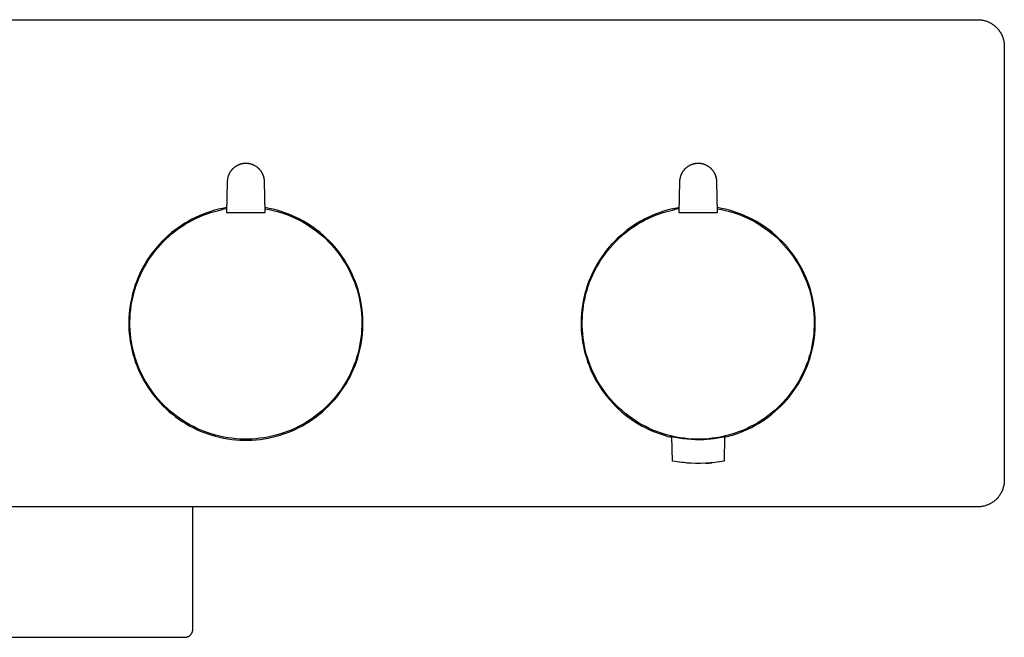
# Model space of a CAD drawing. Units: millimetres. Extents: x -433 to 438, y -287 to 182.
# Drawn here: x 253 to 438, y 66 to 182 of the extents above; entities that cross this region are included whole.
import ezdxf

# ---------------------------------------------------------------- set-up
doc = ezdxf.new("R2010")
doc.units = ezdxf.units.MM
doc.header["$MEASUREMENT"] = 0
doc.layers.add('Default', color=7, linetype='Continuous', true_color=0x000000)

msp = doc.modelspace()

# ---------------------------------------------------------------- linework, layer by layer
at = {"layer": 'Default', "color": 7, "true_color": 0xffffff}
for p, q in [((72.96, 182.24), (432.96, 182.24)), ((432.96, 182.24), (433.13, 182.24)), ((433.13, 182.24), (433.31, 182.23)), ((433.31, 182.23), (433.48, 182.21)), ((433.48, 182.21), (433.66, 182.19)), ((433.66, 182.19), (433.83, 182.16)), ((433.83, 182.16), (434, 182.13)), ((434, 182.13), (434.17, 182.09)), ((434.17, 182.09), (434.34, 182.05)), ((434.34, 182.05), (434.5, 182)), ((434.5, 182), (434.67, 181.94)), ((434.67, 181.94), (434.83, 181.88)), ((434.83, 181.88), (434.99, 181.81)), ((434.99, 181.81), (435.15, 181.73)), ((435.15, 181.73), (435.31, 181.66)), ((435.31, 181.66), (435.46, 181.57)), ((435.46, 181.57), (435.61, 181.48)), ((435.61, 181.48), (435.76, 181.39)), ((435.76, 181.39), (435.9, 181.29)), ((435.9, 181.29), (436.04, 181.18)), ((436.04, 181.18), (436.17, 181.07)), ((436.17, 181.07), (436.31, 180.96)), ((436.31, 180.96), (436.43, 180.84)), ((436.43, 180.84), (436.56, 180.71)), ((436.56, 180.71), (436.68, 180.59)), ((436.68, 180.59), (436.79, 180.45)), ((436.79, 180.45), (436.9, 180.32)), ((436.9, 180.32), (437, 180.18)), ((437, 180.18), (437.1, 180.04)), ((437.1, 180.04), (437.2, 179.89)), ((437.2, 179.89), (437.29, 179.74)), ((437.29, 179.74), (437.37, 179.59)), ((437.37, 179.59), (437.45, 179.43)), ((437.45, 179.43), (437.53, 179.27)), ((437.53, 179.27), (437.6, 179.11)), ((437.6, 179.11), (437.66, 178.95)), ((437.66, 178.95), (437.71, 178.79)), ((437.71, 178.79), (437.77, 178.62)), ((437.77, 178.62), (437.81, 178.45)), ((437.81, 178.45), (437.85, 178.28)), ((437.85, 178.28), (437.88, 178.11)), ((437.88, 178.11), (437.91, 177.94)), ((437.91, 177.94), (437.93, 177.76)), ((437.93, 177.76), (437.95, 177.59)), ((437.95, 177.59), (437.96, 177.42)), ((437.96, 177.42), (437.96, 177.24)), ((437.96, 177.24), (437.96, 95.74)), ((292.47, 153.56), (292.41, 153.46)), ((292.52, 153.64), (292.45, 153.54)), ((292.53, 153.66), (292.47, 153.56)), ((292.58, 153.74), (292.52, 153.64)), ((292.6, 153.76), (292.53, 153.66)), ((292.66, 153.84), (292.58, 153.74)), ((292.68, 153.86), (292.6, 153.76)), ((292.73, 153.93), (292.66, 153.84)), ((292.75, 153.96), (292.68, 153.86)), ((292.81, 154.03), (292.73, 153.93)), ((292.83, 154.05), (292.75, 153.96)), ((292.89, 154.12), (292.81, 154.03)), ((292.91, 154.14), (292.83, 154.05)), ((292.97, 154.21), (292.89, 154.12)), ((293, 154.23), (292.91, 154.14)), ((293.06, 154.29), (292.97, 154.21)), ((293.08, 154.31), (293, 154.23)), ((293.15, 154.37), (293.06, 154.29)), ((293.17, 154.39), (293.08, 154.31)), ((293.24, 154.45), (293.15, 154.37)), ((293.27, 154.47), (293.17, 154.39)), ((293.34, 154.53), (293.24, 154.45)), ((293.36, 154.54), (293.27, 154.47)), ((293.43, 154.6), (293.34, 154.53)), ((293.46, 154.61), (293.36, 154.54)), ((293.53, 154.67), (293.43, 154.6)), ((293.56, 154.68), (293.46, 154.61)), ((293.64, 154.73), (293.53, 154.67)), ((293.67, 154.75), (293.56, 154.68)), ((293.74, 154.79), (293.64, 154.73)), ((293.77, 154.81), (293.67, 154.75)), ((293.85, 154.85), (293.74, 154.79)), ((293.88, 154.86), (293.77, 154.81)), ((293.96, 154.9), (293.85, 154.85)), ((293.99, 154.92), (293.88, 154.86)), ((294.07, 154.95), (293.96, 154.9)), ((294.1, 154.97), (293.99, 154.92)), ((294.18, 155), (294.07, 154.95)), ((294.21, 155.01), (294.1, 154.97)), ((294.29, 155.04), (294.18, 155)), ((294.33, 155.05), (294.21, 155.01)), ((294.41, 155.08), (294.29, 155.04)), ((294.44, 155.09), (294.33, 155.05)), ((294.53, 155.12), (294.41, 155.08)), ((294.56, 155.12), (294.44, 155.09)), ((294.64, 155.15), (294.53, 155.12)), ((294.68, 155.15), (294.56, 155.12)), ((294.76, 155.17), (294.64, 155.15)), ((294.8, 155.18), (294.68, 155.15)), ((294.88, 155.19), (294.76, 155.17)), ((294.91, 155.2), (294.8, 155.18)), ((295, 155.21), (294.88, 155.19)), ((295.04, 155.21), (294.91, 155.2)), ((295.12, 155.22), (295, 155.21)), ((295.16, 155.23), (295.04, 155.21)), ((295.28, 155.24), (295.16, 155.23)), ((295.4, 155.24), (295.28, 155.24)), ((295.52, 155.24), (295.4, 155.24)), ((295.64, 155.24), (295.52, 155.24)), ((295.76, 155.23), (295.64, 155.24)), ((295.88, 155.21), (295.76, 155.23)), ((295.92, 155.21), (295.8, 155.22)), ((296, 155.2), (295.88, 155.21)), ((296.04, 155.19), (295.92, 155.21)), ((296.12, 155.18), (296, 155.2)), ((296.16, 155.17), (296.04, 155.19)), ((296.24, 155.15), (296.12, 155.18)), ((296.28, 155.15), (296.16, 155.17)), ((296.36, 155.12), (296.24, 155.15)), ((296.39, 155.12), (296.28, 155.15)), ((296.48, 155.09), (296.36, 155.12)), ((296.51, 155.08), (296.39, 155.12)), ((296.59, 155.05), (296.48, 155.09)), ((296.62, 155.04), (296.51, 155.08)), ((296.71, 155.01), (296.59, 155.05)), ((296.74, 155), (296.62, 155.04)), ((296.82, 154.97), (296.71, 155.01)), ((296.85, 154.95), (296.74, 155)), ((296.93, 154.92), (296.82, 154.97)), ((296.96, 154.9), (296.85, 154.95)), ((297.04, 154.86), (296.93, 154.92)), ((297.07, 154.85), (296.96, 154.9)), ((297.15, 154.81), (297.04, 154.86)), ((297.18, 154.79), (297.07, 154.85)), ((297.25, 154.75), (297.15, 154.81)), ((297.28, 154.73), (297.18, 154.79)), ((297.36, 154.68), (297.25, 154.75)), ((297.38, 154.67), (297.28, 154.73)), ((297.46, 154.61), (297.36, 154.68)), ((297.48, 154.6), (297.38, 154.67)), ((297.56, 154.54), (297.46, 154.61)), ((297.58, 154.53), (297.48, 154.6)), ((297.65, 154.47), (297.56, 154.54)), ((297.68, 154.45), (297.58, 154.53)), ((297.74, 154.39), (297.65, 154.47)), ((297.77, 154.37), (297.68, 154.45)), ((297.84, 154.31), (297.74, 154.39)), ((297.86, 154.29), (297.77, 154.37)), ((297.92, 154.23), (297.84, 154.31)), ((297.95, 154.21), (297.86, 154.29)), ((298.01, 154.14), (297.92, 154.23)), ((298.03, 154.12), (297.95, 154.21)), ((298.09, 154.05), (298.01, 154.14)), ((298.11, 154.03), (298.03, 154.12)), ((298.17, 153.96), (298.09, 154.05)), ((298.19, 153.93), (298.11, 154.03)), ((298.24, 153.86), (298.17, 153.96)), ((298.26, 153.84), (298.19, 153.93)), ((298.32, 153.76), (298.24, 153.86)), ((298.33, 153.74), (298.26, 153.84)), ((298.38, 153.66), (298.32, 153.76)), ((298.4, 153.64), (298.33, 153.74)), ((298.45, 153.56), (298.38, 153.66)), ((298.47, 153.54), (298.4, 153.64)), ((298.51, 153.46), (298.45, 153.56)), ((377.46, 153.56), (377.39, 153.46)), ((377.5, 153.64), (377.44, 153.54)), ((377.52, 153.66), (377.46, 153.56)), ((377.57, 153.74), (377.5, 153.64)), ((377.59, 153.76), (377.52, 153.66)), ((377.64, 153.84), (377.57, 153.74)), ((377.66, 153.86), (377.59, 153.76)), ((377.72, 153.93), (377.64, 153.84)), ((377.74, 153.96), (377.66, 153.86)), ((377.79, 154.03), (377.72, 153.93)), ((377.81, 154.05), (377.74, 153.96)), ((377.87, 154.12), (377.79, 154.03)), ((377.9, 154.14), (377.81, 154.05)), ((377.96, 154.21), (377.87, 154.12)), ((377.98, 154.23), (377.9, 154.14)), ((378.04, 154.29), (377.96, 154.21)), ((378.07, 154.31), (377.98, 154.23)), ((378.13, 154.37), (378.04, 154.29)), ((378.16, 154.39), (378.07, 154.31)), ((378.23, 154.45), (378.13, 154.37)), ((378.25, 154.47), (378.16, 154.39)), ((378.32, 154.53), (378.23, 154.45)), ((378.35, 154.54), (378.25, 154.47)), ((378.42, 154.6), (378.32, 154.53)), ((378.45, 154.61), (378.35, 154.54)), ((378.52, 154.67), (378.42, 154.6)), ((378.55, 154.68), (378.45, 154.61)), ((378.62, 154.73), (378.52, 154.67)), ((378.65, 154.75), (378.55, 154.68)), ((378.73, 154.79), (378.62, 154.73)), ((378.76, 154.81), (378.65, 154.75)), ((378.83, 154.85), (378.73, 154.79)), ((378.86, 154.86), (378.76, 154.81)), ((378.94, 154.9), (378.83, 154.85)), ((378.97, 154.92), (378.86, 154.86)), ((379.05, 154.95), (378.94, 154.9)), ((379.08, 154.97), (378.97, 154.92)), ((379.17, 155), (379.05, 154.95)), ((379.2, 155.01), (379.08, 154.97)), ((379.28, 155.04), (379.17, 155)), ((379.31, 155.05), (379.2, 155.01)), ((379.39, 155.08), (379.28, 155.04)), ((379.43, 155.09), (379.31, 155.05)), ((379.51, 155.12), (379.39, 155.08)), ((379.54, 155.12), (379.43, 155.09)), ((379.63, 155.15), (379.51, 155.12)), ((379.66, 155.15), (379.54, 155.12)), ((379.75, 155.17), (379.63, 155.15)), ((379.78, 155.18), (379.66, 155.15)), ((379.87, 155.19), (379.75, 155.17)), ((379.9, 155.2), (379.78, 155.18)), ((379.99, 155.21), (379.87, 155.19)), ((380.02, 155.21), (379.9, 155.2)), ((380.11, 155.22), (379.99, 155.21)), ((380.14, 155.23), (380.02, 155.21)), ((380.26, 155.24), (380.14, 155.23)), ((380.38, 155.24), (380.26, 155.24)), ((380.51, 155.24), (380.38, 155.24)), ((380.63, 155.24), (380.51, 155.24)), ((380.75, 155.23), (380.63, 155.24)), ((380.87, 155.21), (380.75, 155.23)), ((380.9, 155.21), (380.78, 155.22)), ((380.99, 155.2), (380.87, 155.21)), ((381.02, 155.19), (380.9, 155.21)), ((381.11, 155.18), (380.99, 155.2)), ((381.14, 155.17), (381.02, 155.19)), ((381.23, 155.15), (381.11, 155.18)), ((381.26, 155.15), (381.14, 155.17)), ((381.35, 155.12), (381.23, 155.15)), ((381.38, 155.12), (381.26, 155.15)), ((381.46, 155.09), (381.35, 155.12)), ((381.5, 155.08), (381.38, 155.12)), ((381.58, 155.05), (381.46, 155.09)), ((381.61, 155.04), (381.5, 155.08)), ((381.69, 155.01), (381.58, 155.05)), ((381.72, 155), (381.61, 155.04)), ((381.81, 154.97), (381.69, 155.01)), ((381.84, 154.95), (381.72, 155)), ((381.92, 154.92), (381.81, 154.97)), ((381.95, 154.9), (381.84, 154.95)), ((382.03, 154.86), (381.92, 154.92)), ((382.06, 154.85), (381.95, 154.9)), ((382.13, 154.81), (382.03, 154.86)), ((382.16, 154.79), (382.06, 154.85)), ((382.24, 154.75), (382.13, 154.81)), ((382.27, 154.73), (382.16, 154.79)), ((382.34, 154.68), (382.24, 154.75)), ((382.37, 154.67), (382.27, 154.73)), ((382.44, 154.61), (382.34, 154.68)), ((382.47, 154.6), (382.37, 154.67)), ((382.54, 154.54), (382.44, 154.61)), ((382.57, 154.53), (382.47, 154.6)), ((382.64, 154.47), (382.54, 154.54)), ((382.66, 154.45), (382.57, 154.53)), ((382.73, 154.39), (382.64, 154.47)), ((382.76, 154.37), (382.66, 154.45)), ((382.82, 154.31), (382.73, 154.39)), ((382.85, 154.29), (382.76, 154.37)), ((382.91, 154.23), (382.82, 154.31)), ((382.93, 154.21), (382.85, 154.29)), ((382.99, 154.14), (382.91, 154.23)), ((383.02, 154.12), (382.93, 154.21)), ((383.08, 154.05), (382.99, 154.14)), ((383.1, 154.03), (383.02, 154.12)), ((383.15, 153.96), (383.08, 154.05)), ((383.18, 153.93), (383.1, 154.03)), ((383.23, 153.86), (383.15, 153.96)), ((383.25, 153.84), (383.18, 153.93)), ((383.3, 153.76), (383.23, 153.86)), ((383.32, 153.74), (383.25, 153.84)), ((383.37, 153.66), (383.3, 153.76)), ((383.39, 153.64), (383.32, 153.74)), ((383.43, 153.56), (383.37, 153.66)), ((383.45, 153.54), (383.39, 153.64)), ((383.5, 153.46), (383.43, 153.56)), ((291.96, 151.83), (291.81, 146)), ((291.97, 151.95), (291.96, 151.83)), ((291.98, 152.07), (291.97, 151.95)), ((291.99, 152.2), (291.98, 152.07)), ((292.01, 152.32), (291.99, 152.2)), ((292, 152.29), (291.99, 152.17)), ((292.02, 152.41), (292, 152.29)), ((292.03, 152.43), (292.01, 152.32)), ((292.05, 152.53), (292.02, 152.41)), ((292.06, 152.55), (292.03, 152.43)), ((292.08, 152.64), (292.05, 152.53)), ((292.09, 152.67), (292.06, 152.55)), ((292.11, 152.76), (292.08, 152.64)), ((292.12, 152.79), (292.09, 152.67)), ((292.15, 152.88), (292.11, 152.76)), ((292.16, 152.9), (292.12, 152.79)), ((292.19, 152.99), (292.15, 152.88)), ((292.2, 153.02), (292.16, 152.9)), ((292.23, 153.1), (292.19, 152.99)), ((292.25, 153.13), (292.2, 153.02)), ((292.28, 153.21), (292.23, 153.1)), ((292.3, 153.24), (292.25, 153.13)), ((292.34, 153.32), (292.28, 153.21)), ((292.35, 153.35), (292.3, 153.24)), ((292.39, 153.43), (292.34, 153.32)), ((292.41, 153.46), (292.35, 153.35)), ((292.45, 153.54), (292.39, 153.43)), ((298.53, 153.43), (298.47, 153.54)), ((298.57, 153.35), (298.51, 153.46)), ((298.58, 153.32), (298.53, 153.43)), ((298.62, 153.24), (298.57, 153.35)), ((298.64, 153.21), (298.58, 153.32)), ((298.67, 153.13), (298.62, 153.24)), ((298.68, 153.1), (298.64, 153.21)), ((298.72, 153.02), (298.67, 153.13)), ((298.73, 152.99), (298.68, 153.1)), ((298.76, 152.9), (298.72, 153.02)), ((298.77, 152.88), (298.73, 152.99)), ((298.8, 152.79), (298.76, 152.9)), ((298.81, 152.76), (298.77, 152.88)), ((298.83, 152.67), (298.8, 152.79)), ((298.84, 152.64), (298.81, 152.76)), ((298.86, 152.55), (298.83, 152.67)), ((298.87, 152.53), (298.84, 152.64)), ((298.89, 152.44), (298.86, 152.55)), ((298.9, 152.41), (298.87, 152.53)), ((298.91, 152.32), (298.89, 152.44)), ((298.92, 152.29), (298.9, 152.41)), ((298.93, 152.2), (298.91, 152.32)), ((298.93, 152.17), (298.92, 152.29)), ((298.94, 152.07), (298.93, 152.2)), ((298.95, 151.95), (298.94, 152.07)), ((298.96, 151.83), (298.95, 151.95)), ((299.11, 146), (298.96, 151.83)), ((376.95, 151.83), (376.79, 146)), ((376.96, 152.07), (376.95, 151.95)), ((376.95, 151.95), (376.95, 151.83)), ((376.97, 152.2), (376.96, 152.07)), ((376.99, 152.32), (376.97, 152.2)), ((376.99, 152.29), (376.97, 152.17)), ((377.01, 152.43), (376.99, 152.32)), ((377.01, 152.41), (376.99, 152.29)), ((377.04, 152.55), (377.01, 152.43)), ((377.03, 152.53), (377.01, 152.41)), ((377.06, 152.64), (377.03, 152.53)), ((377.07, 152.67), (377.04, 152.55)), ((377.1, 152.76), (377.06, 152.64)), ((377.11, 152.79), (377.07, 152.67)), ((377.13, 152.88), (377.1, 152.76)), ((377.14, 152.9), (377.11, 152.79)), ((377.17, 152.99), (377.13, 152.88)), ((377.19, 153.02), (377.14, 152.9)), ((377.22, 153.1), (377.17, 152.99)), ((377.23, 153.13), (377.19, 153.02)), ((377.27, 153.21), (377.22, 153.1)), ((377.28, 153.24), (377.23, 153.13)), ((377.32, 153.32), (377.27, 153.21)), ((377.34, 153.35), (377.28, 153.24)), ((377.38, 153.43), (377.32, 153.32)), ((377.39, 153.46), (377.34, 153.35)), ((377.44, 153.54), (377.38, 153.43)), ((383.51, 153.43), (383.45, 153.54)), ((383.55, 153.35), (383.5, 153.46)), ((383.57, 153.32), (383.51, 153.43)), ((383.61, 153.24), (383.55, 153.35)), ((383.62, 153.21), (383.57, 153.32)), ((383.66, 153.13), (383.61, 153.24)), ((383.67, 153.1), (383.62, 153.21)), ((383.7, 153.02), (383.66, 153.13)), ((383.72, 152.99), (383.67, 153.1)), ((383.75, 152.9), (383.7, 153.02)), ((383.76, 152.88), (383.72, 152.99)), ((383.78, 152.79), (383.75, 152.9)), ((383.79, 152.76), (383.76, 152.88)), ((383.82, 152.67), (383.78, 152.79)), ((383.83, 152.64), (383.79, 152.76)), ((383.85, 152.55), (383.82, 152.67)), ((383.86, 152.53), (383.83, 152.64)), ((383.88, 152.44), (383.85, 152.55)), ((383.88, 152.41), (383.86, 152.53)), ((383.9, 152.32), (383.88, 152.44)), ((383.9, 152.29), (383.88, 152.41)), ((383.92, 152.2), (383.9, 152.32)), ((383.92, 152.17), (383.9, 152.29)), ((383.93, 152.07), (383.92, 152.2)), ((383.94, 151.95), (383.93, 152.07)), ((383.94, 151.83), (383.94, 151.95)), ((384.1, 146), (383.94, 151.83)), ((288.86, 146.23), (288.13, 145.98)), ((289.59, 146.44), (288.86, 146.23)), ((288.89, 146.02), (289.62, 146.23)), ((290.33, 146.63), (289.59, 146.44)), ((289.62, 146.23), (290.35, 146.42)), ((291.08, 146.8), (290.33, 146.63)), ((290.35, 146.42), (291.09, 146.59)), ((291.09, 146.59), (291.05, 146.79)), ((291.83, 146.94), (291.08, 146.8)), ((291.83, 146.73), (291.09, 146.59)), ((299.84, 146.8), (299.09, 146.94)), ((299.09, 146.73), (299.84, 146.59)), ((300.59, 146.63), (299.84, 146.8)), ((299.84, 146.59), (300.58, 146.42)), ((300.58, 146.42), (301.31, 146.23)), ((301.33, 146.44), (300.59, 146.63)), ((301.31, 146.23), (302.04, 146.01)), ((302.06, 146.23), (301.33, 146.44)), ((302.79, 145.98), (302.06, 146.23)), ((373.81, 146.22), (373.09, 145.97)), ((374.55, 146.44), (373.81, 146.22)), ((373.88, 146.02), (374.6, 146.23)), ((375.29, 146.63), (374.55, 146.44)), ((374.6, 146.23), (375.34, 146.42)), ((376.04, 146.79), (375.29, 146.63)), ((375.34, 146.42), (376.08, 146.59)), ((376.43, 146.87), (376.04, 146.79)), ((376.08, 146.59), (376.04, 146.79)), ((376.81, 146.73), (376.08, 146.59)), ((376.82, 146.94), (376.43, 146.87)), ((384.82, 146.8), (384.07, 146.94)), ((384.08, 146.73), (384.82, 146.59)), ((385.57, 146.63), (384.82, 146.8)), ((384.82, 146.59), (385.56, 146.42)), ((385.56, 146.42), (386.3, 146.23)), ((386.31, 146.44), (385.57, 146.63)), ((386.3, 146.23), (387.02, 146.01)), ((387.05, 146.23), (386.31, 146.44)), ((387.77, 145.98), (387.05, 146.23)), ((284.65, 144.4), (283.99, 144.01)), ((285.32, 144.77), (284.65, 144.4)), ((284.73, 144.21), (285.4, 144.57)), ((286.01, 145.11), (285.32, 144.77)), ((285.4, 144.57), (286.07, 144.91)), ((286.7, 145.42), (286.01, 145.11)), ((286.07, 144.91), (286.76, 145.22)), ((287.41, 145.72), (286.7, 145.42)), ((286.76, 145.22), (287.46, 145.51)), ((288.13, 145.98), (287.41, 145.72)), ((287.46, 145.51), (288.17, 145.78)), ((288.17, 145.78), (288.89, 146.02)), ((291.81, 146), (299.11, 146)), ((302.04, 146.01), (302.76, 145.77)), ((302.76, 145.77), (303.47, 145.51)), ((303.51, 145.72), (302.79, 145.98)), ((303.47, 145.51), (304.17, 145.22)), ((304.21, 145.42), (303.51, 145.72)), ((304.17, 145.22), (304.85, 144.9)), ((304.91, 145.11), (304.21, 145.42)), ((304.85, 144.9), (305.53, 144.56)), ((305.6, 144.77), (304.91, 145.11)), ((305.53, 144.56), (306.2, 144.2)), ((306.27, 144.4), (305.6, 144.77)), ((306.93, 144.01), (306.27, 144.4)), ((369.61, 144.39), (368.95, 144)), ((370.28, 144.75), (369.61, 144.39)), ((369.71, 144.21), (370.38, 144.57)), ((370.97, 145.09), (370.28, 144.75)), ((370.38, 144.57), (371.06, 144.91)), ((371.66, 145.41), (370.97, 145.09)), ((371.06, 144.91), (371.75, 145.22)), ((372.37, 145.71), (371.66, 145.41)), ((371.75, 145.22), (372.45, 145.51)), ((373.09, 145.97), (372.37, 145.71)), ((372.45, 145.51), (373.16, 145.78)), ((373.16, 145.78), (373.88, 146.02)), ((376.79, 146), (384.1, 146)), ((387.02, 146.01), (387.74, 145.77)), ((387.74, 145.77), (388.45, 145.51)), ((388.49, 145.72), (387.77, 145.98)), ((388.45, 145.51), (389.15, 145.22)), ((389.2, 145.42), (388.49, 145.72)), ((389.15, 145.22), (389.84, 144.9)), ((389.89, 145.11), (389.2, 145.42)), ((389.84, 144.9), (390.52, 144.56)), ((390.58, 144.77), (389.89, 145.11)), ((390.52, 144.56), (391.18, 144.2)), ((391.25, 144.4), (390.58, 144.77)), ((391.91, 144.02), (391.25, 144.4)), ((282.09, 142.72), (281.49, 142.24)), ((281.61, 142.06), (282.2, 142.53)), ((282.71, 143.17), (282.09, 142.72)), ((282.2, 142.53), (282.81, 142.99)), ((283.34, 143.6), (282.71, 143.17)), ((282.81, 142.99), (283.44, 143.41)), ((283.99, 144.01), (283.34, 143.6)), ((283.44, 143.41), (284.08, 143.82)), ((284.08, 143.82), (284.73, 144.21)), ((306.2, 144.2), (306.85, 143.82)), ((306.85, 143.82), (307.49, 143.41)), ((307.58, 143.6), (306.93, 144.01)), ((307.49, 143.41), (308.12, 142.98)), ((308.21, 143.17), (307.58, 143.6)), ((308.12, 142.98), (308.72, 142.53)), ((308.82, 142.72), (308.21, 143.17)), ((308.72, 142.53), (309.32, 142.06)), ((309.42, 142.24), (308.82, 142.72)), ((367.06, 142.7), (366.46, 142.22)), ((366.59, 142.06), (367.19, 142.53)), ((367.67, 143.15), (367.06, 142.7)), ((367.19, 142.53), (367.8, 142.99)), ((368.31, 143.59), (367.67, 143.15)), ((367.8, 142.99), (368.42, 143.41)), ((368.95, 144), (368.31, 143.59)), ((368.42, 143.41), (369.06, 143.82)), ((369.06, 143.82), (369.71, 144.21)), ((391.18, 144.2), (391.84, 143.82)), ((391.84, 143.82), (392.48, 143.41)), ((392.56, 143.6), (391.91, 144.02)), ((392.48, 143.41), (393.1, 142.98)), ((393.19, 143.17), (392.56, 143.6)), ((393.1, 142.98), (393.71, 142.53)), ((393.81, 142.72), (393.19, 143.17)), ((393.71, 142.53), (394.3, 142.06)), ((394.41, 142.24), (393.81, 142.72)), ((279.8, 140.69), (279.27, 140.14)), ((280.35, 141.23), (279.8, 140.69)), ((279.93, 140.53), (280.47, 141.06)), ((280.91, 141.74), (280.35, 141.23)), ((280.47, 141.06), (281.03, 141.57)), ((281.49, 142.24), (280.91, 141.74)), ((281.03, 141.57), (281.61, 142.06)), ((309.32, 142.06), (309.89, 141.56)), ((310.01, 141.74), (309.42, 142.24)), ((309.89, 141.56), (310.45, 141.05)), ((310.57, 141.23), (310.01, 141.74)), ((310.45, 141.05), (310.99, 140.52)), ((311.12, 140.69), (310.57, 141.23)), ((311.65, 140.14), (311.12, 140.69)), ((364.77, 140.67), (364.24, 140.12)), ((365.31, 141.21), (364.77, 140.67)), ((364.92, 140.53), (365.46, 141.06)), ((365.88, 141.73), (365.31, 141.21)), ((365.46, 141.06), (366.02, 141.57)), ((366.46, 142.22), (365.88, 141.73)), ((366.02, 141.57), (366.59, 142.06)), ((394.3, 142.06), (394.88, 141.56)), ((394.99, 141.75), (394.41, 142.24)), ((394.88, 141.56), (395.44, 141.05)), ((395.56, 141.23), (394.99, 141.75)), ((395.44, 141.05), (395.98, 140.52)), ((396.1, 140.7), (395.56, 141.23)), ((396.63, 140.14), (396.1, 140.7)), ((278.27, 138.98), (277.81, 138.37)), ((277.96, 138.23), (278.42, 138.83)), ((278.76, 139.56), (278.27, 138.98)), ((278.42, 138.83), (278.91, 139.41)), ((279.27, 140.14), (278.76, 139.56)), ((278.91, 139.41), (279.41, 139.98)), ((279.41, 139.98), (279.93, 140.53)), ((310.99, 140.52), (311.52, 139.97)), ((311.52, 139.97), (312.02, 139.4)), ((312.16, 139.56), (311.65, 140.14)), ((312.02, 139.4), (312.5, 138.82)), ((312.65, 138.98), (312.16, 139.56)), ((312.5, 138.82), (312.96, 138.22)), ((313.11, 138.37), (312.65, 138.98)), ((363.24, 138.96), (362.78, 138.35)), ((362.95, 138.23), (363.41, 138.83)), ((363.73, 139.55), (363.24, 138.96)), ((363.41, 138.83), (363.89, 139.41)), ((364.24, 140.12), (363.73, 139.55)), ((363.89, 139.41), (364.4, 139.98)), ((364.4, 139.98), (364.92, 140.53)), ((395.98, 140.52), (396.5, 139.97)), ((396.5, 139.97), (397, 139.4)), ((397.14, 139.57), (396.63, 140.14)), ((397, 139.4), (397.49, 138.82)), ((397.63, 138.98), (397.14, 139.57)), ((397.49, 138.82), (397.95, 138.22)), ((398.09, 138.37), (397.63, 138.98)), ((276.94, 137.11), (276.53, 136.46)), ((276.7, 136.33), (277.1, 136.98)), ((277.36, 137.75), (276.94, 137.11)), ((277.1, 136.98), (277.52, 137.61)), ((277.81, 138.37), (277.36, 137.75)), ((277.52, 137.61), (277.96, 138.23)), ((312.96, 138.22), (313.4, 137.6)), ((313.56, 137.75), (313.11, 138.37)), ((313.4, 137.6), (313.82, 136.97)), ((313.98, 137.11), (313.56, 137.75)), ((313.82, 136.97), (314.22, 136.32)), ((314.39, 136.46), (313.98, 137.11)), ((361.91, 137.09), (361.51, 136.44)), ((361.69, 136.33), (362.09, 136.98)), ((362.33, 137.73), (361.91, 137.09)), ((362.09, 136.98), (362.51, 137.61)), ((362.78, 138.35), (362.33, 137.73)), ((362.51, 137.61), (362.95, 138.23)), ((397.95, 138.22), (398.39, 137.6)), ((398.54, 137.75), (398.09, 138.37)), ((398.39, 137.6), (398.81, 136.97)), ((398.97, 137.12), (398.54, 137.75)), ((398.81, 136.97), (399.21, 136.32)), ((399.37, 136.46), (398.97, 137.12)), ((275.8, 135.11), (275.47, 134.42)), ((276.15, 135.79), (275.8, 135.11)), ((275.98, 135), (276.33, 135.67)), ((276.53, 136.46), (276.15, 135.79)), ((276.33, 135.67), (276.7, 136.33)), ((314.22, 136.32), (314.59, 135.67)), ((314.76, 135.79), (314.39, 136.46)), ((314.59, 135.67), (314.95, 134.99)), ((315.12, 135.11), (314.76, 135.79)), ((315.45, 134.42), (315.12, 135.11)), ((360.78, 135.09), (360.44, 134.4)), ((361.13, 135.77), (360.78, 135.09)), ((360.96, 135), (361.31, 135.67)), ((361.51, 136.44), (361.13, 135.77)), ((361.31, 135.67), (361.69, 136.33)), ((399.21, 136.32), (399.58, 135.67)), ((399.75, 135.8), (399.37, 136.46)), ((399.58, 135.67), (399.93, 134.99)), ((400.1, 135.12), (399.75, 135.8)), ((400.43, 134.43), (400.1, 135.12)), ((275.16, 133.72), (274.88, 133.01)), ((275.07, 132.92), (275.35, 133.62)), ((275.47, 134.42), (275.16, 133.72)), ((275.35, 133.62), (275.65, 134.32)), ((275.65, 134.32), (275.98, 135)), ((314.95, 134.99), (315.27, 134.31)), ((315.27, 134.31), (315.58, 133.62)), ((315.76, 133.72), (315.45, 134.42)), ((315.58, 133.62), (315.86, 132.91)), ((316.04, 133.01), (315.76, 133.72)), ((360.14, 133.7), (359.86, 132.99)), ((360.05, 132.92), (360.33, 133.62)), ((360.44, 134.4), (360.14, 133.7)), ((360.33, 133.62), (360.64, 134.32)), ((360.64, 134.32), (360.96, 135)), ((399.93, 134.99), (400.26, 134.31)), ((400.26, 134.31), (400.56, 133.62)), ((400.74, 133.73), (400.43, 134.43)), ((400.56, 133.62), (400.84, 132.91)), ((401.02, 133.02), (400.74, 133.73)), ((274.39, 131.56), (274.18, 130.82)), ((274.38, 130.75), (274.58, 131.48)), ((274.62, 132.29), (274.39, 131.56)), ((274.58, 131.48), (274.81, 132.21)), ((274.88, 133.01), (274.62, 132.29)), ((274.81, 132.21), (275.07, 132.92)), ((315.86, 132.91), (316.11, 132.2)), ((316.3, 132.29), (316.04, 133.01)), ((316.11, 132.2), (316.34, 131.47)), ((316.53, 131.56), (316.3, 132.29)), ((316.34, 131.47), (316.54, 130.74)), ((316.74, 130.82), (316.53, 131.56)), ((359.37, 131.54), (359.16, 130.8)), ((359.36, 130.75), (359.57, 131.48)), ((359.6, 132.27), (359.37, 131.54)), ((359.57, 131.48), (359.8, 132.21)), ((359.86, 132.99), (359.6, 132.27)), ((359.8, 132.21), (360.05, 132.92)), ((400.84, 132.91), (401.1, 132.2)), ((401.28, 132.3), (401.02, 133.02)), ((401.1, 132.2), (401.33, 131.47)), ((401.52, 131.57), (401.28, 132.3)), ((401.33, 131.47), (401.53, 130.74)), ((401.72, 130.83), (401.52, 131.57)), ((274, 130.08), (273.84, 129.33)), ((274.18, 130.82), (274, 130.08)), ((274.05, 129.28), (274.2, 130.02)), ((274.2, 130.02), (274.38, 130.75)), ((316.54, 130.74), (316.72, 130.01)), ((316.72, 130.01), (316.88, 129.26)), ((316.92, 130.08), (316.74, 130.82)), ((317.08, 129.33), (316.92, 130.08)), ((358.98, 130.06), (358.82, 129.31)), ((359.16, 130.8), (358.98, 130.06)), ((359.03, 129.28), (359.18, 130.02)), ((359.18, 130.02), (359.36, 130.75)), ((401.53, 130.74), (401.71, 130.01)), ((401.71, 130.01), (401.86, 129.26)), ((401.9, 130.09), (401.72, 130.83)), ((402.06, 129.34), (401.9, 130.09)), ((273.61, 127.82), (273.53, 127.05)), ((273.71, 128.57), (273.61, 127.82)), ((273.84, 129.33), (273.71, 128.57)), ((273.74, 127.02), (273.82, 127.78)), ((273.82, 127.78), (273.92, 128.53)), ((273.92, 128.53), (274.05, 129.28)), ((316.88, 129.26), (317, 128.52)), ((317, 128.52), (317.1, 127.77)), ((317.21, 128.57), (317.08, 129.33)), ((317.1, 127.77), (317.18, 127.01)), ((317.31, 127.82), (317.21, 128.57)), ((317.38, 127.05), (317.31, 127.82)), ((358.59, 127.8), (358.52, 127.04)), ((358.7, 128.56), (358.59, 127.8)), ((358.82, 129.31), (358.7, 128.56)), ((358.73, 127.02), (358.8, 127.78)), ((358.8, 127.78), (358.9, 128.53)), ((358.9, 128.53), (359.03, 129.28)), ((401.86, 129.26), (401.99, 128.52)), ((401.99, 128.52), (402.09, 127.77)), ((402.19, 128.59), (402.06, 129.34)), ((402.09, 127.77), (402.16, 127.01)), ((402.29, 127.83), (402.19, 128.59)), ((402.37, 127.07), (402.29, 127.83)), ((273.48, 126.29), (273.46, 125.52)), ((273.53, 127.05), (273.48, 126.29)), ((273.67, 125.51), (273.69, 126.27)), ((273.69, 126.27), (273.74, 127.02)), ((317.18, 127.01), (317.23, 126.26)), ((317.23, 126.26), (317.25, 125.5)), ((317.43, 126.29), (317.38, 127.05)), ((317.46, 125.52), (317.43, 126.29)), ((358.47, 126.27), (358.45, 125.51)), ((358.52, 127.04), (358.47, 126.27)), ((358.66, 125.51), (358.68, 126.27)), ((358.68, 126.27), (358.73, 127.02)), ((402.16, 127.01), (402.21, 126.26)), ((402.21, 126.26), (402.23, 125.5)), ((402.42, 126.3), (402.37, 127.07)), ((402.44, 125.54), (402.42, 126.3)), ((273.46, 125.52), (273.46, 124.76)), ((273.46, 124.76), (273.49, 123.99)), ((273.49, 123.99), (273.55, 123.23)), ((273.67, 124.75), (273.67, 125.51)), ((273.7, 123.99), (273.67, 124.75)), ((273.76, 123.24), (273.7, 123.99)), ((317.21, 123.98), (317.16, 123.23)), ((317.24, 124.74), (317.21, 123.98)), ((317.25, 125.5), (317.24, 124.74)), ((317.37, 123.23), (317.42, 123.99)), ((317.42, 123.99), (317.45, 124.76)), ((317.45, 124.76), (317.46, 125.52)), ((358.45, 125.51), (358.45, 124.74)), ((358.45, 124.74), (358.48, 123.98)), ((358.48, 123.98), (358.54, 123.21)), ((358.66, 124.75), (358.66, 125.51)), ((358.69, 123.99), (358.66, 124.75)), ((358.75, 123.24), (358.69, 123.99)), ((402.2, 123.98), (402.14, 123.23)), ((402.23, 124.74), (402.2, 123.98)), ((402.23, 125.5), (402.23, 124.74)), ((402.35, 123.24), (402.41, 124.01)), ((402.41, 124.01), (402.44, 124.77)), ((402.44, 124.77), (402.44, 125.54)), ((273.55, 123.23), (273.63, 122.47)), ((273.63, 122.47), (273.74, 121.71)), ((273.84, 122.48), (273.76, 123.24)), ((273.95, 121.73), (273.84, 122.48)), ((317.07, 122.47), (316.96, 121.72)), ((317.16, 123.23), (317.07, 122.47)), ((317.17, 121.71), (317.28, 122.47)), ((317.28, 122.47), (317.37, 123.23)), ((358.54, 123.21), (358.62, 122.45)), ((358.62, 122.45), (358.73, 121.69)), ((358.83, 122.48), (358.75, 123.24)), ((358.94, 121.73), (358.83, 122.48)), ((402.06, 122.47), (401.95, 121.72)), ((402.14, 123.23), (402.06, 122.47)), ((402.16, 121.72), (402.27, 122.48)), ((402.27, 122.48), (402.35, 123.24)), ((273.74, 121.71), (273.88, 120.96)), ((273.88, 120.96), (274.04, 120.21)), ((274.09, 120.99), (273.95, 121.73)), ((274.25, 120.25), (274.09, 120.99)), ((316.83, 120.98), (316.67, 120.24)), ((316.96, 121.72), (316.83, 120.98)), ((316.88, 120.21), (317.04, 120.96)), ((317.04, 120.96), (317.17, 121.71)), ((358.73, 121.69), (358.87, 120.94)), ((358.87, 120.94), (359.03, 120.19)), ((359.07, 120.99), (358.94, 121.73)), ((359.23, 120.25), (359.07, 120.99)), ((401.81, 120.98), (401.65, 120.24)), ((401.95, 121.72), (401.81, 120.98)), ((401.87, 120.22), (402.03, 120.97)), ((402.03, 120.97), (402.16, 121.72)), ((274.04, 120.21), (274.23, 119.47)), ((274.23, 119.47), (274.44, 118.73)), ((274.44, 119.51), (274.25, 120.25)), ((274.65, 118.78), (274.44, 119.51)), ((274.44, 118.73), (274.68, 118)), ((274.88, 118.06), (274.65, 118.78)), ((316.27, 118.77), (316.03, 118.05)), ((316.24, 118), (316.47, 118.73)), ((316.48, 119.5), (316.27, 118.77)), ((316.47, 118.73), (316.69, 119.47)), ((316.67, 120.24), (316.48, 119.5)), ((316.69, 119.47), (316.88, 120.21)), ((359.03, 120.19), (359.22, 119.45)), ((359.22, 119.45), (359.43, 118.72)), ((359.42, 119.51), (359.23, 120.25)), ((359.63, 118.78), (359.42, 119.51)), ((359.43, 118.72), (359.67, 117.99)), ((359.87, 118.06), (359.63, 118.78)), ((401.25, 118.77), (401.02, 118.05)), ((401.23, 118.02), (401.46, 118.75)), ((401.47, 119.5), (401.25, 118.77)), ((401.46, 118.75), (401.68, 119.48)), ((401.65, 120.24), (401.47, 119.5)), ((401.68, 119.48), (401.87, 120.22)), ((274.68, 118), (274.95, 117.29)), ((275.15, 117.35), (274.88, 118.06)), ((274.95, 117.29), (275.24, 116.58)), ((275.43, 116.65), (275.15, 117.35)), ((275.24, 116.58), (275.55, 115.88)), ((275.74, 115.96), (275.43, 116.65)), ((315.48, 116.64), (315.17, 115.95)), ((315.37, 115.88), (315.68, 116.58)), ((315.77, 117.34), (315.48, 116.64)), ((315.68, 116.58), (315.97, 117.29)), ((316.03, 118.05), (315.77, 117.34)), ((315.97, 117.29), (316.24, 118)), ((359.67, 117.99), (359.94, 117.27)), ((360.13, 117.35), (359.87, 118.06)), ((359.94, 117.27), (360.23, 116.56)), ((360.42, 116.65), (360.13, 117.35)), ((360.23, 116.56), (360.54, 115.87)), ((360.73, 115.96), (360.42, 116.65)), ((400.47, 116.64), (400.16, 115.95)), ((400.36, 115.89), (400.67, 116.59)), ((400.75, 117.34), (400.47, 116.64)), ((400.67, 116.59), (400.96, 117.3)), ((401.02, 118.05), (400.75, 117.34)), ((400.96, 117.3), (401.23, 118.02)), ((275.55, 115.88), (275.89, 115.19)), ((276.08, 115.28), (275.74, 115.96)), ((275.89, 115.19), (276.25, 114.52)), ((276.44, 114.61), (276.08, 115.28)), ((314.84, 115.27), (314.48, 114.6)), ((314.67, 114.52), (315.03, 115.19)), ((315.17, 115.95), (314.84, 115.27)), ((315.03, 115.19), (315.37, 115.88)), ((360.54, 115.87), (360.88, 115.18)), ((361.06, 115.28), (360.73, 115.96)), ((360.88, 115.18), (361.24, 114.5)), ((361.42, 114.61), (361.06, 115.28)), ((399.82, 115.27), (399.46, 114.6)), ((399.66, 114.53), (400.02, 115.21)), ((400.16, 115.95), (399.82, 115.27)), ((400.02, 115.21), (400.36, 115.89)), ((276.25, 114.52), (276.64, 113.85)), ((276.82, 113.96), (276.44, 114.61)), ((276.64, 113.85), (277.04, 113.21)), ((277.22, 113.32), (276.82, 113.96)), ((277.04, 113.21), (277.47, 112.57)), ((277.65, 112.69), (277.22, 113.32)), ((313.69, 113.31), (313.27, 112.68)), ((313.45, 112.57), (313.88, 113.21)), ((314.1, 113.95), (313.69, 113.31)), ((313.88, 113.21), (314.28, 113.85)), ((314.48, 114.6), (314.1, 113.95)), ((314.28, 113.85), (314.67, 114.52)), ((361.24, 114.5), (361.63, 113.84)), ((361.8, 113.96), (361.42, 114.61)), ((361.63, 113.84), (362.04, 113.2)), ((362.21, 113.32), (361.8, 113.96)), ((362.04, 113.2), (362.47, 112.56)), ((362.63, 112.69), (362.21, 113.32)), ((398.68, 113.31), (398.25, 112.68)), ((398.44, 112.59), (398.87, 113.22)), ((399.08, 113.95), (398.68, 113.31)), ((398.87, 113.22), (399.28, 113.87)), ((399.46, 114.6), (399.08, 113.95)), ((399.28, 113.87), (399.66, 114.53)), ((277.47, 112.57), (277.92, 111.95)), ((278.09, 112.08), (277.65, 112.69)), ((277.92, 111.95), (278.4, 111.35)), ((278.56, 111.48), (278.09, 112.08)), ((278.4, 111.35), (278.89, 110.77)), ((279.05, 110.9), (278.56, 111.48)), ((312.35, 111.47), (311.86, 110.89)), ((312.03, 110.77), (312.52, 111.35)), ((312.82, 112.07), (312.35, 111.47)), ((312.52, 111.35), (312.99, 111.95)), ((313.27, 112.68), (312.82, 112.07)), ((312.99, 111.95), (313.45, 112.57)), ((362.47, 112.56), (362.92, 111.94)), ((363.08, 112.08), (362.63, 112.69)), ((362.92, 111.94), (363.39, 111.34)), ((363.55, 111.48), (363.08, 112.08)), ((363.39, 111.34), (363.88, 110.76)), ((364.04, 110.9), (363.55, 111.48)), ((397.33, 111.47), (396.85, 110.89)), ((397.03, 110.78), (397.52, 111.37)), ((397.8, 112.07), (397.33, 111.47)), ((397.52, 111.37), (397.99, 111.97)), ((398.25, 112.68), (397.8, 112.07)), ((397.99, 111.97), (398.44, 112.59)), ((278.89, 110.77), (279.4, 110.2)), ((279.56, 110.34), (279.05, 110.9)), ((279.4, 110.2), (279.94, 109.65)), ((280.09, 109.79), (279.56, 110.34)), ((279.94, 109.65), (280.49, 109.12)), ((280.64, 109.27), (280.09, 109.79)), ((281.2, 108.76), (280.64, 109.27)), ((310.28, 109.26), (309.71, 108.76)), ((310.82, 109.79), (310.28, 109.26)), ((310.43, 109.12), (310.98, 109.65)), ((311.35, 110.33), (310.82, 109.79)), ((310.98, 109.65), (311.51, 110.2)), ((311.86, 110.89), (311.35, 110.33)), ((311.51, 110.2), (312.03, 110.77)), ((363.88, 110.76), (364.4, 110.19)), ((364.55, 110.34), (364.04, 110.9)), ((364.4, 110.19), (364.93, 109.64)), ((365.07, 109.79), (364.55, 110.34)), ((364.93, 109.64), (365.48, 109.11)), ((365.62, 109.27), (365.07, 109.79)), ((366.19, 108.76), (365.62, 109.27)), ((395.26, 109.26), (394.7, 108.76)), ((395.81, 109.79), (395.26, 109.26)), ((395.43, 109.13), (395.98, 109.66)), ((396.34, 110.33), (395.81, 109.79)), ((395.98, 109.66), (396.51, 110.21)), ((396.85, 110.89), (396.34, 110.33)), ((396.51, 110.21), (397.03, 110.78)), ((280.49, 109.12), (281.06, 108.61)), ((281.06, 108.61), (281.65, 108.12)), ((281.78, 108.28), (281.2, 108.76)), ((281.65, 108.12), (282.25, 107.65)), ((282.38, 107.81), (281.78, 108.28)), ((282.25, 107.65), (282.87, 107.2)), ((282.99, 107.37), (282.38, 107.81)), ((283.62, 106.95), (282.99, 107.37)), ((307.92, 107.36), (307.29, 106.94)), ((308.53, 107.81), (307.92, 107.36)), ((308.05, 107.2), (308.67, 107.65)), ((309.13, 108.27), (308.53, 107.81)), ((308.67, 107.65), (309.27, 108.12)), ((309.71, 108.76), (309.13, 108.27)), ((309.27, 108.12), (309.86, 108.61)), ((309.86, 108.61), (310.43, 109.12)), ((365.48, 109.11), (366.05, 108.6)), ((366.05, 108.6), (366.64, 108.11)), ((366.77, 108.28), (366.19, 108.76)), ((366.64, 108.11), (367.25, 107.64)), ((367.37, 107.81), (366.77, 108.28)), ((367.25, 107.64), (367.87, 107.19)), ((367.98, 107.37), (367.37, 107.81)), ((368.61, 106.95), (367.98, 107.37)), ((392.9, 107.36), (392.27, 106.94)), ((393.52, 107.81), (392.9, 107.36)), ((393.05, 107.21), (393.67, 107.66)), ((394.12, 108.27), (393.52, 107.81)), ((393.67, 107.66), (394.27, 108.13)), ((394.7, 108.76), (394.12, 108.27)), ((394.27, 108.13), (394.86, 108.62)), ((394.86, 108.62), (395.43, 109.13)), ((282.87, 107.2), (283.51, 106.77)), ((283.51, 106.77), (284.16, 106.37)), ((284.27, 106.54), (283.62, 106.95)), ((284.16, 106.37), (284.82, 105.98)), ((284.92, 106.17), (284.27, 106.54)), ((284.82, 105.98), (285.5, 105.62)), ((285.59, 105.81), (284.92, 106.17)), ((285.5, 105.62), (286.19, 105.29)), ((286.27, 105.48), (285.59, 105.81)), ((286.97, 105.17), (286.27, 105.48)), ((304.63, 105.48), (303.94, 105.17)), ((305.32, 105.81), (304.63, 105.48)), ((304.73, 105.29), (305.42, 105.62)), ((305.99, 106.16), (305.32, 105.81)), ((305.42, 105.62), (306.1, 105.98)), ((306.64, 106.54), (305.99, 106.16)), ((306.1, 105.98), (306.76, 106.37)), ((307.29, 106.94), (306.64, 106.54)), ((306.76, 106.37), (307.41, 106.77)), ((307.41, 106.77), (308.05, 107.2)), ((367.87, 107.19), (368.5, 106.77)), ((368.5, 106.77), (369.15, 106.36)), ((369.25, 106.54), (368.61, 106.95)), ((369.15, 106.36), (369.81, 105.98)), ((369.91, 106.17), (369.25, 106.54)), ((369.81, 105.98), (370.49, 105.62)), ((370.58, 105.81), (369.91, 106.17)), ((370.49, 105.62), (371.18, 105.29)), ((371.26, 105.48), (370.58, 105.81)), ((371.95, 105.17), (371.26, 105.48)), ((389.62, 105.48), (388.93, 105.17)), ((390.3, 105.81), (389.62, 105.48)), ((389.74, 105.3), (390.43, 105.63)), ((390.97, 106.16), (390.3, 105.81)), ((390.43, 105.63), (391.1, 105.99)), ((391.63, 106.54), (390.97, 106.16)), ((391.1, 105.99), (391.76, 106.38)), ((392.27, 106.94), (391.63, 106.54)), ((391.76, 106.38), (392.41, 106.78)), ((392.41, 106.78), (393.05, 107.21)), ((286.19, 105.29), (286.89, 104.98)), ((286.89, 104.98), (287.6, 104.69)), ((287.67, 104.89), (286.97, 105.17)), ((287.6, 104.69), (288.32, 104.43)), ((288.38, 104.63), (287.67, 104.89)), ((288.32, 104.43), (289.05, 104.2)), ((289.1, 104.4), (288.38, 104.63)), ((289.05, 104.2), (289.78, 103.99)), ((289.83, 104.19), (289.1, 104.4)), ((289.78, 103.99), (290.52, 103.8)), ((290.57, 104.01), (289.83, 104.19)), ((290.52, 103.8), (291.27, 103.64)), ((291.31, 103.85), (290.57, 104.01)), ((291.27, 103.64), (292.03, 103.51)), ((292.06, 103.72), (291.31, 103.85)), ((292.81, 103.61), (292.06, 103.72)), ((293.56, 103.53), (292.81, 103.61)), ((298.1, 103.61), (297.35, 103.53)), ((298.85, 103.72), (298.1, 103.61)), ((299.6, 103.85), (298.85, 103.72)), ((298.89, 103.51), (299.65, 103.64)), ((300.34, 104), (299.6, 103.85)), ((299.65, 103.64), (300.39, 103.8)), ((301.08, 104.19), (300.34, 104)), ((300.39, 103.8), (301.14, 103.99)), ((301.8, 104.39), (301.08, 104.19)), ((301.14, 103.99), (301.87, 104.2)), ((302.53, 104.63), (301.8, 104.39)), ((301.87, 104.2), (302.6, 104.43)), ((303.24, 104.89), (302.53, 104.63)), ((302.6, 104.43), (303.32, 104.69)), ((303.94, 105.17), (303.24, 104.89)), ((303.32, 104.69), (304.03, 104.98)), ((304.03, 104.98), (304.73, 105.29)), ((371.18, 105.29), (371.88, 104.98)), ((371.88, 104.98), (372.59, 104.69)), ((372.66, 104.89), (371.95, 105.17)), ((372.59, 104.69), (373.31, 104.43)), ((373.37, 104.63), (372.66, 104.89)), ((373.31, 104.43), (374.04, 104.19)), ((374.09, 104.4), (373.37, 104.63)), ((374.04, 104.19), (374.77, 103.98)), ((374.82, 104.19), (374.09, 104.4)), ((374.77, 103.98), (375.52, 103.8)), ((375.55, 104.01), (374.82, 104.19)), ((375.23, 103.98), (375.23, 103.98)), ((375.23, 103.98), (375.23, 103.98)), ((375.23, 103.98), (375.23, 103.98)), ((375.23, 103.98), (375.23, 103.99)), ((375.23, 103.99), (375.23, 103.99)), ((375.23, 103.99), (375.23, 103.99)), ((375.23, 103.99), (375.23, 103.99)), ((375.23, 103.99), (375.23, 103.99)), ((375.23, 103.99), (375.23, 103.99)), ((375.23, 103.99), (375.23, 103.99)), ((375.23, 103.99), (375.23, 103.99)), ((375.23, 103.99), (375.23, 103.99)), ((375.23, 103.99), (375.23, 103.99)), ((375.23, 103.99), (375.23, 103.99)), ((375.23, 103.99), (375.23, 103.99)), ((375.23, 103.99), (375.23, 103.99)), ((375.23, 103.99), (375.23, 103.99)), ((375.23, 103.99), (375.23, 103.99)), ((375.23, 103.99), (375.23, 103.99)), ((375.23, 103.99), (375.23, 103.99)), ((375.23, 103.99), (375.23, 103.99)), ((375.23, 103.99), (375.23, 103.99)), ((375.23, 103.99), (375.23, 103.99)), ((375.23, 103.99), (375.23, 103.99)), ((375.23, 103.99), (375.24, 103.99)), ((375.24, 103.98), (375.23, 103.98)), ((375.23, 103.98), (375.23, 103.98)), ((375.23, 103.98), (375.23, 103.98)), ((375.23, 103.98), (375.23, 103.98)), ((375.23, 103.98), (375.23, 103.98)), ((375.23, 103.98), (375.23, 103.98)), ((375.23, 103.98), (375.23, 103.98)), ((375.23, 103.98), (375.23, 103.98)), ((375.23, 103.98), (375.23, 103.98)), ((375.23, 103.98), (375.23, 103.98)), ((375.23, 103.98), (375.23, 103.98)), ((375.23, 103.98), (375.23, 103.98)), ((375.23, 103.98), (375.23, 103.98)), ((375.23, 103.98), (375.23, 103.98)), ((375.23, 103.98), (375.23, 103.98)), ((375.23, 103.98), (375.23, 103.98)), ((375.23, 103.98), (375.23, 103.98)), ((375.23, 103.98), (375.23, 103.98)), ((375.23, 103.98), (375.23, 103.98)), ((375.23, 103.98), (375.23, 103.98)), ((375.24, 103.99), (375.24, 103.99)), ((375.24, 103.99), (375.24, 103.99)), ((375.24, 103.99), (375.25, 103.98)), ((375.25, 103.98), (375.24, 103.98)), ((375.24, 103.98), (375.24, 103.98)), ((375.24, 103.98), (375.24, 103.98)), ((375.28, 103.97), (375.25, 103.98)), ((375.25, 103.98), (375.26, 103.98)), ((375.26, 103.98), (375.29, 103.98)), ((375.32, 103.95), (375.28, 103.97)), ((375.29, 103.98), (375.34, 103.97)), ((375.51, 103.9), (375.32, 103.95)), ((375.34, 103.97), (377.58, 103.58)), ((375.59, 99.33), (375.51, 103.93)), ((376.3, 103.85), (375.55, 104.01)), ((377.04, 103.72), (376.3, 103.85)), ((377.79, 103.61), (377.04, 103.72)), ((378.55, 103.53), (377.79, 103.61)), ((383.09, 103.61), (382.33, 103.53)), ((382.81, 103.52), (383.47, 103.6)), ((383.84, 103.72), (383.09, 103.61)), ((383.47, 103.6), (384.13, 103.7)), ((384.58, 103.85), (383.84, 103.72)), ((384.13, 103.7), (384.78, 103.81)), ((385.33, 104), (384.58, 103.85)), ((384.78, 103.81), (384.83, 103.82)), ((384.83, 103.82), (385.59, 103.97)), ((385.41, 103.94), (385.32, 99.33)), ((386.06, 104.19), (385.33, 104)), ((385.4, 103.81), (386.15, 103.99)), ((385.53, 103.94), (385.4, 103.91)), ((385.57, 103.96), (385.53, 103.94)), ((385.61, 103.97), (385.57, 103.96)), ((385.59, 103.97), (385.61, 103.98)), ((385.61, 103.98), (385.62, 103.98)), ((385.62, 103.97), (385.61, 103.97)), ((385.62, 103.98), (385.62, 103.98)), ((385.62, 103.98), (385.63, 103.98)), ((385.63, 103.97), (385.62, 103.97)), ((385.62, 103.97), (385.62, 103.97)), ((385.63, 103.98), (385.63, 103.98)), ((385.63, 103.98), (385.63, 103.98)), ((385.63, 103.98), (385.63, 103.98)), ((385.63, 103.98), (385.63, 103.98)), ((385.63, 103.98), (385.63, 103.98)), ((385.63, 103.98), (385.63, 103.98)), ((385.63, 103.98), (385.63, 103.98)), ((385.63, 103.98), (385.64, 103.98)), ((385.64, 103.98), (385.63, 103.98)), ((385.63, 103.98), (385.63, 103.98)), ((385.63, 103.98), (385.63, 103.98)), ((385.63, 103.98), (385.63, 103.98)), ((385.63, 103.98), (385.63, 103.97)), ((385.63, 103.97), (385.63, 103.97)), ((385.64, 103.98), (385.64, 103.98)), ((385.64, 103.98), (385.64, 103.98)), ((385.64, 103.98), (385.64, 103.98)), ((385.64, 103.98), (385.64, 103.98)), ((385.64, 103.98), (385.64, 103.98)), ((385.64, 103.98), (385.64, 103.98)), ((385.64, 103.98), (385.64, 103.98)), ((385.64, 103.98), (385.64, 103.98)), ((385.64, 103.98), (385.64, 103.98)), ((385.64, 103.98), (385.64, 103.98)), ((385.64, 103.98), (385.64, 103.98)), ((385.64, 103.98), (385.64, 103.98)), ((385.64, 103.98), (385.64, 103.98)), ((385.64, 103.98), (385.64, 103.98)), ((385.64, 103.98), (385.64, 103.98)), ((385.64, 103.98), (385.64, 103.98)), ((385.64, 103.98), (385.64, 103.98)), ((385.64, 103.98), (385.64, 103.98)), ((385.64, 103.98), (385.64, 103.98)), ((385.64, 103.98), (385.64, 103.98)), ((385.64, 103.98), (385.64, 103.98)), ((385.64, 103.98), (385.64, 103.98)), ((385.64, 103.98), (385.64, 103.98)), ((385.64, 103.98), (385.64, 103.98)), ((385.64, 103.98), (385.64, 103.98)), ((385.64, 103.98), (385.64, 103.98)), ((385.64, 103.98), (385.64, 103.98)), ((385.64, 103.98), (385.64, 103.98)), ((385.64, 103.98), (385.64, 103.98)), ((385.64, 103.98), (385.64, 103.98)), ((385.64, 103.98), (385.64, 103.98)), ((385.64, 103.98), (385.64, 103.98)), ((385.64, 103.98), (385.64, 103.98)), ((385.64, 103.98), (385.64, 103.98)), ((385.64, 103.98), (385.64, 103.98)), ((385.64, 103.98), (385.64, 103.98)), ((386.79, 104.39), (386.06, 104.19)), ((386.15, 103.99), (386.88, 104.2)), ((387.51, 104.63), (386.79, 104.39)), ((386.88, 104.2), (387.61, 104.44)), ((388.22, 104.89), (387.51, 104.63)), ((387.61, 104.44), (388.33, 104.7)), ((388.93, 105.17), (388.22, 104.89)), ((388.33, 104.7), (389.04, 104.99)), ((389.04, 104.99), (389.74, 105.3)), ((292.03, 103.51), (292.79, 103.4)), ((292.79, 103.4), (293.55, 103.32)), ((293.55, 103.32), (294.31, 103.27)), ((294.32, 103.48), (293.56, 103.53)), ((294.31, 103.27), (295.08, 103.24)), ((295.08, 103.45), (294.32, 103.48)), ((295.83, 103.45), (295.08, 103.45)), ((295.08, 103.24), (295.84, 103.24)), ((296.59, 103.48), (295.83, 103.45)), ((295.84, 103.24), (296.61, 103.27)), ((297.35, 103.53), (296.59, 103.48)), ((296.61, 103.27), (297.37, 103.32)), ((297.37, 103.32), (298.13, 103.4)), ((298.13, 103.4), (298.89, 103.51)), ((377.58, 103.58), (378.36, 103.5)), ((378.36, 103.5), (379.14, 103.44)), ((379.3, 103.48), (378.55, 103.53)), ((379.14, 103.44), (379.92, 103.41)), ((380.06, 103.45), (379.3, 103.48)), ((379.92, 103.41), (380.71, 103.4)), ((380.82, 103.45), (380.06, 103.45)), ((380.71, 103.4), (381.49, 103.42)), ((381.58, 103.48), (380.82, 103.45)), ((381.49, 103.42), (382.15, 103.46)), ((382.33, 103.53), (381.58, 103.48)), ((382.15, 103.46), (382.81, 103.52)), ((376.47, 99.18), (375.59, 99.33)), ((377.35, 99.07), (376.47, 99.18)), ((377.68, 99.04), (376.99, 99.11)), ((378.24, 98.98), (377.35, 99.07)), ((378.37, 98.97), (377.68, 99.04)), ((379.13, 98.92), (378.24, 98.98)), ((379.06, 98.93), (378.37, 98.97)), ((380.01, 98.89), (379.13, 98.92)), ((380, 98.89), (379.92, 98.9)), ((380.9, 98.89), (380.01, 98.89)), ((381.79, 98.92), (380.9, 98.89)), ((382.68, 98.98), (381.79, 98.92)), ((381.86, 98.93), (382.48, 98.97)), ((382.48, 98.97), (383.09, 99.02)), ((383.57, 99.07), (382.68, 98.98)), ((384.45, 99.18), (383.57, 99.07)), ((385.32, 99.33), (384.45, 99.18)), ((437.77, 94.36), (437.71, 94.2)), ((437.81, 94.53), (437.77, 94.36)), ((437.85, 94.7), (437.81, 94.53)), ((437.88, 94.87), (437.85, 94.7)), ((437.91, 95.04), (437.88, 94.87)), ((437.93, 95.22), (437.91, 95.04)), ((437.95, 95.39), (437.93, 95.22)), ((437.96, 95.57), (437.95, 95.39)), ((437.96, 95.74), (437.96, 95.57)), ((436.79, 92.53), (436.68, 92.39)), ((436.9, 92.66), (436.79, 92.53)), ((437, 92.8), (436.9, 92.66)), ((437.1, 92.94), (437, 92.8)), ((437.2, 93.09), (437.1, 92.94)), ((437.29, 93.24), (437.2, 93.09)), ((437.37, 93.39), (437.29, 93.24)), ((437.45, 93.55), (437.37, 93.39)), ((437.53, 93.71), (437.45, 93.55)), ((437.6, 93.87), (437.53, 93.71)), ((437.66, 94.03), (437.6, 93.87)), ((437.71, 94.2), (437.66, 94.03)), ((432.96, 90.74), (72.96, 90.74)), ((285.47, 67.74), (285.47, 90.74)), ((433.13, 90.74), (432.96, 90.74)), ((433.31, 90.75), (433.13, 90.74)), ((433.48, 90.77), (433.31, 90.75)), ((433.66, 90.79), (433.48, 90.77)), ((433.83, 90.82), (433.66, 90.79)), ((434, 90.85), (433.83, 90.82)), ((434.17, 90.89), (434, 90.85)), ((434.34, 90.93), (434.17, 90.89)), ((434.5, 90.99), (434.34, 90.93)), ((434.67, 91.04), (434.5, 90.99)), ((434.83, 91.1), (434.67, 91.04)), ((434.99, 91.17), (434.83, 91.1)), ((435.15, 91.25), (434.99, 91.17)), ((435.31, 91.33), (435.15, 91.25)), ((435.46, 91.41), (435.31, 91.33)), ((435.61, 91.5), (435.46, 91.41)), ((435.76, 91.6), (435.61, 91.5)), ((435.9, 91.7), (435.76, 91.6)), ((436.04, 91.8), (435.9, 91.7)), ((436.17, 91.91), (436.04, 91.8)), ((436.31, 92.02), (436.17, 91.91)), ((436.43, 92.14), (436.31, 92.02)), ((436.56, 92.27), (436.43, 92.14)), ((436.68, 92.39), (436.56, 92.27)), ((284.92, 66.57), (284.96, 66.61)), ((284.96, 66.61), (285, 66.64)), ((285, 66.64), (285.03, 66.68)), ((285.03, 66.68), (285.07, 66.71)), ((285.07, 66.71), (285.1, 66.75)), ((285.1, 66.75), (285.14, 66.79)), ((285.14, 66.79), (285.17, 66.83)), ((285.17, 66.83), (285.2, 66.87)), ((285.2, 66.87), (285.23, 66.91)), ((285.23, 66.91), (285.25, 66.96)), ((285.25, 66.96), (285.28, 67)), ((285.28, 67), (285.3, 67.05)), ((285.3, 67.05), (285.33, 67.09)), ((285.33, 67.09), (285.35, 67.14)), ((285.35, 67.14), (285.37, 67.19)), ((285.37, 67.19), (285.39, 67.23)), ((285.39, 67.23), (285.4, 67.28)), ((285.4, 67.28), (285.42, 67.33)), ((285.42, 67.33), (285.43, 67.38)), ((285.43, 67.38), (285.44, 67.43)), ((285.44, 67.43), (285.45, 67.48)), ((285.45, 67.48), (285.46, 67.53)), ((285.46, 67.58), (285.47, 67.63)), ((285.46, 67.53), (285.46, 67.58)), ((285.47, 67.68), (285.47, 67.74)), ((285.47, 67.63), (285.47, 67.68)), ((209.01, 66.24), (283.97, 66.24)), ((283.97, 66.24), (284.02, 66.24)), ((284.02, 66.24), (284.07, 66.24)), ((284.07, 66.24), (284.13, 66.24)), ((284.13, 66.24), (284.18, 66.25)), ((284.18, 66.25), (284.23, 66.26)), ((284.23, 66.26), (284.28, 66.27)), ((284.28, 66.27), (284.33, 66.28)), ((284.33, 66.28), (284.38, 66.29)), ((284.38, 66.29), (284.43, 66.31)), ((284.43, 66.31), (284.47, 66.32)), ((284.47, 66.32), (284.52, 66.34)), ((284.52, 66.34), (284.57, 66.36)), ((284.57, 66.36), (284.62, 66.38)), ((284.62, 66.38), (284.66, 66.4)), ((284.66, 66.4), (284.71, 66.43)), ((284.71, 66.43), (284.75, 66.45)), ((284.75, 66.45), (284.8, 66.48)), ((284.8, 66.48), (284.84, 66.51)), ((284.84, 66.51), (284.88, 66.54)), ((284.88, 66.54), (284.92, 66.57))]:
    msp.add_line(p, q, dxfattribs=at)

doc.saveas('drawing.dxf')
